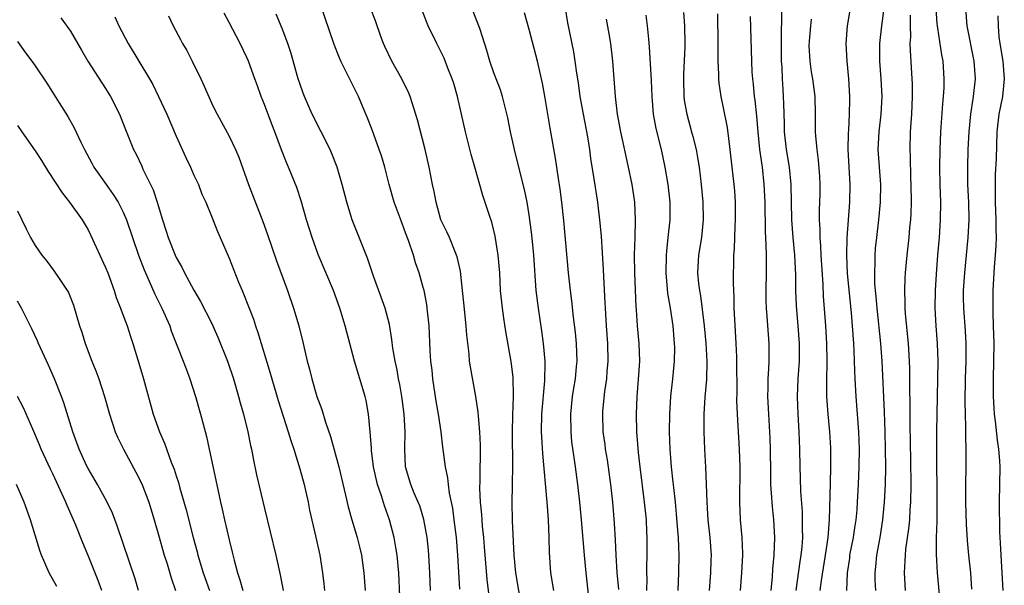
# Model space of a CAD drawing. Units: inches. Extents: x 2517000 to 2520000, y 1554000 to 1557000.
# Drawn here: x 2519387 to 2519499, y 1554096 to 1554160 of the extents above; entities that cross this region are included whole.
import ezdxf

# ---------------------------------------------------------------- set-up
doc = ezdxf.new("R2010")
doc.units = ezdxf.units.IN
doc.header["$MEASUREMENT"] = 0
doc.layers.add('LD25171554_2ft', color=161, linetype='Continuous')

msp = doc.modelspace()

# ---------------------------------------------------------------- linework, layer by layer
at = {"layer": 'LD25171554_2ft'}
for points, elevation in [([(2519437.14, 1554095.14), (2519436.92, 1554099), (2519436.75, 1554101), (2519436.5, 1554103), (2519436.33, 1554104.33), (2519436.2, 1554105), (2519435.98, 1554106.02), (2519435.84, 1554107), (2519435.77, 1554107.77), (2519435.5, 1554109), (2519435.28, 1554110.72), (2519435.23, 1554111.23), (2519435.02, 1554113), (2519434.72, 1554115), (2519434.47, 1554116.47), (2519434.08, 1554119), (2519433.99, 1554119.99), (2519433.87, 1554121), (2519433.79, 1554122.21), (2519433.65, 1554125), (2519433.45, 1554127), (2519433.4, 1554127.4), (2519433.09, 1554129), (2519433, 1554129.35), (2519432.53, 1554131), (2519432.13, 1554132.13), (2519431.88, 1554133), (2519431.32, 1554134.68), (2519431, 1554135.54), (2519430.59, 1554136.59), (2519429.71, 1554139), (2519429.14, 1554141), (2519428.63, 1554143), (2519428.26, 1554144.26), (2519428.01, 1554145), (2519427.2, 1554147.2), (2519426.64, 1554148.64), (2519426.1, 1554149.9), (2519425.64, 1554151), (2519424.35, 1554153.65), (2519423.67, 1554155), (2519423.46, 1554155.46), (2519422.9, 1554156.9), (2519420.81, 1554163)], 6732), ([(2519391.91, 1554159.91), (2519393, 1554158.38), (2519394.26, 1554156.26), (2519394.99, 1554155), (2519396.55, 1554152.55), (2519397, 1554151.88), (2519397.55, 1554151), (2519398.56, 1554149), (2519399.24, 1554147.24), (2519400.16, 1554145), (2519400.45, 1554144.45), (2519401.09, 1554143.09), (2519401.23, 1554142.77), (2519402.4, 1554140.4), (2519402.84, 1554139), (2519403.44, 1554137), (2519403.83, 1554135.83), (2519404.08, 1554135), (2519404.87, 1554133), (2519405, 1554132.73), (2519405.63, 1554131.63), (2519405.94, 1554131), (2519407, 1554129.04), (2519407.75, 1554127.75), (2519409, 1554125.32), (2519409.73, 1554123.73), (2519410.82, 1554121), (2519411.48, 1554119), (2519412.07, 1554117), (2519412.26, 1554116.26), (2519412.62, 1554115), (2519413.12, 1554113), (2519413.42, 1554111.42), (2519413.53, 1554111), (2519413.76, 1554109.76), (2519414.11, 1554108.11), (2519415, 1554104.31), (2519416.29, 1554099), (2519416.78, 1554096.78), (2519417.13, 1554095)], 6722), ([(2519398.04, 1554160.04), (2519398.51, 1554159), (2519399.54, 1554157), (2519401.96, 1554153), (2519402.34, 1554152.34), (2519403, 1554151), (2519403.93, 1554149), (2519405, 1554146.48), (2519406.07, 1554144.07), (2519406.6, 1554143), (2519407, 1554142.08), (2519407.51, 1554141), (2519407.91, 1554139.91), (2519408.34, 1554139), (2519409, 1554137.42), (2519409.68, 1554135.68), (2519409.99, 1554135), (2519411, 1554132.66), (2519412.06, 1554129.94), (2519412.46, 1554129), (2519412.64, 1554128.64), (2519413.75, 1554125.75), (2519413.99, 1554125), (2519414.26, 1554124.26), (2519415.65, 1554119.65), (2519416.55, 1554116.55), (2519417.69, 1554113), (2519417.99, 1554111.99), (2519418.32, 1554111), (2519419, 1554108.79), (2519419.48, 1554107), (2519419.94, 1554105), (2519420.12, 1554104.12), (2519420.79, 1554101.21), (2519421.27, 1554099), (2519421.57, 1554097), (2519421.74, 1554095.74), (2519421.81, 1554095)], 6724), ([(2519404.13, 1554160.13), (2519404.65, 1554159), (2519405.47, 1554157.47), (2519405.71, 1554157), (2519406.19, 1554156.19), (2519406.81, 1554155), (2519407.8, 1554153), (2519408.18, 1554152.18), (2519409, 1554150.29), (2519409.42, 1554149.42), (2519411, 1554146.5), (2519411.71, 1554145), (2519412.1, 1554144.1), (2519413.17, 1554141), (2519414.83, 1554136.83), (2519415.36, 1554135.36), (2519416.36, 1554132.36), (2519417.6, 1554129), (2519418.3, 1554127), (2519418.89, 1554125), (2519419.38, 1554123), (2519419.84, 1554121), (2519420.1, 1554120.1), (2519420.36, 1554119), (2519420.95, 1554117), (2519421.5, 1554115.5), (2519421.93, 1554114.07), (2519422.47, 1554112.47), (2519423.42, 1554109), (2519424.2, 1554105.8), (2519424.5, 1554104.5), (2519424.91, 1554103), (2519425.49, 1554101), (2519425.8, 1554099.8), (2519425.98, 1554099), (2519426.27, 1554097), (2519426.4, 1554095)], 6726), ([(2519430.35, 1554094.35), (2519430.22, 1554097), (2519430.02, 1554099), (2519429.88, 1554099.88), (2519429.68, 1554101), (2519429.17, 1554103), (2519428.59, 1554104.59), (2519428.26, 1554105.74), (2519427.82, 1554107), (2519427.37, 1554109), (2519427.14, 1554110.86), (2519427.13, 1554111.13), (2519426.99, 1554112.99), (2519426.8, 1554115), (2519426.53, 1554116.53), (2519426.42, 1554117), (2519425.2, 1554121), (2519424.67, 1554123), (2519424.15, 1554125), (2519423.55, 1554127), (2519422.81, 1554129), (2519421.1, 1554133.1), (2519420.39, 1554135), (2519419.77, 1554137), (2519419.16, 1554139.16), (2519418.66, 1554140.66), (2519417.72, 1554143), (2519417.5, 1554143.5), (2519416.94, 1554144.94), (2519416.17, 1554147), (2519415.84, 1554147.84), (2519415, 1554150.1), (2519414.64, 1554151), (2519414.21, 1554152.21), (2519413.91, 1554153), (2519413.18, 1554155), (2519413, 1554155.41), (2519412.23, 1554157), (2519411.42, 1554158.58), (2519411, 1554159.39), (2519410.43, 1554160.43)], 6728), ([(2519433.81, 1554095), (2519433.73, 1554097), (2519433.62, 1554099), (2519433.57, 1554099.57), (2519433.42, 1554101), (2519433.06, 1554103.06), (2519432.59, 1554104.59), (2519432.43, 1554105), (2519431.97, 1554106.03), (2519431.58, 1554107), (2519430.98, 1554109), (2519430.9, 1554111), (2519430.94, 1554113), (2519430.84, 1554115), (2519430.57, 1554117), (2519430.33, 1554118.33), (2519430.19, 1554119), (2519430.02, 1554120.02), (2519429.8, 1554121), (2519429.55, 1554122.45), (2519429.44, 1554123.44), (2519429.15, 1554125.15), (2519428.67, 1554127), (2519428.24, 1554128.24), (2519427.37, 1554130.63), (2519426.68, 1554132.68), (2519426.21, 1554133.79), (2519424.95, 1554137), (2519424.35, 1554139), (2519423.82, 1554141), (2519423.22, 1554143), (2519422.6, 1554144.6), (2519422.43, 1554145), (2519420.42, 1554149), (2519419.53, 1554151), (2519419.38, 1554151.38), (2519419, 1554152.45), (2519418.82, 1554153), (2519417.99, 1554155.99), (2519417.66, 1554157), (2519417, 1554158.71), (2519416.32, 1554160.32)], 6730), ([(2519440.89, 1554091), (2519440.25, 1554096.25), (2519439.95, 1554099.95), (2519439.86, 1554101), (2519439.72, 1554102.28), (2519439.66, 1554103), (2519439.63, 1554103.63), (2519439.48, 1554105), (2519439.41, 1554106.59), (2519439.44, 1554107.44), (2519439.47, 1554111.47), (2519439.4, 1554113), (2519439.24, 1554114.76), (2519439.23, 1554115.23), (2519438.97, 1554116.97), (2519438.34, 1554120.34), (2519438.25, 1554121), (2519438.19, 1554121.81), (2519437.94, 1554123.94), (2519437.87, 1554125), (2519437.61, 1554127.61), (2519437.46, 1554129), (2519437.2, 1554131.2), (2519436.83, 1554132.83), (2519436.78, 1554133), (2519436.6, 1554133.39), (2519435.96, 1554135), (2519435.66, 1554135.66), (2519435, 1554137), (2519434.44, 1554139), (2519434.23, 1554140.23), (2519434.06, 1554141), (2519433.67, 1554143), (2519433.21, 1554145), (2519432.35, 1554148.34), (2519431.73, 1554150.27), (2519431.51, 1554151), (2519431.36, 1554151.36), (2519430.58, 1554153), (2519429.44, 1554155), (2519428.65, 1554156.65), (2519428.49, 1554157), (2519428.2, 1554157.8), (2519427.58, 1554159.58), (2519427, 1554161)], 6734), ([(2519444.16, 1554093), (2519443.5, 1554097), (2519443.31, 1554099), (2519443.12, 1554102.88), (2519443.08, 1554105), (2519443.12, 1554106.88), (2519443.11, 1554107.11), (2519443.13, 1554109), (2519443.1, 1554113), (2519443.14, 1554114.86), (2519443.21, 1554117), (2519443.17, 1554119.17), (2519442.95, 1554120.95), (2519442.35, 1554124.35), (2519442.14, 1554125.86), (2519441.96, 1554127), (2519441.76, 1554129), (2519441.66, 1554131), (2519441.49, 1554133), (2519441.15, 1554135.15), (2519440.75, 1554136.75), (2519440.49, 1554137.51), (2519439.76, 1554139.76), (2519438.85, 1554143), (2519438.43, 1554144.43), (2519437.77, 1554147), (2519436.86, 1554151), (2519436.45, 1554152.45), (2519436.28, 1554153), (2519435.79, 1554154.21), (2519435.35, 1554155.35), (2519435, 1554156.1), (2519434.7, 1554156.7), (2519434.52, 1554157), (2519433.56, 1554159), (2519433.39, 1554159.39), (2519432.85, 1554160.85)], 6736), ([(2519447.8, 1554095), (2519447.47, 1554097), (2519447.3, 1554099.3), (2519447.28, 1554101), (2519447.2, 1554103), (2519447.04, 1554105), (2519446.53, 1554110.53), (2519446.42, 1554112.42), (2519446.4, 1554113), (2519446.45, 1554115), (2519446.78, 1554118.78), (2519446.82, 1554120.82), (2519446.82, 1554121), (2519446.63, 1554123), (2519446.43, 1554124.43), (2519446.04, 1554127), (2519445.8, 1554129), (2519445.52, 1554133), (2519445.3, 1554135.3), (2519445.09, 1554137), (2519445, 1554137.57), (2519444.76, 1554139), (2519444.46, 1554140.46), (2519444.08, 1554141.92), (2519443.34, 1554145), (2519442.9, 1554147), (2519442.58, 1554148.58), (2519441.99, 1554151), (2519441.75, 1554151.75), (2519441, 1554153.69), (2519440.53, 1554155), (2519440.2, 1554156.2), (2519439.43, 1554158.57), (2519439.31, 1554159), (2519438.49, 1554161)], 6738), ([(2519451.76, 1554094.24), (2519451.44, 1554097), (2519451.25, 1554099), (2519450.93, 1554103), (2519450.75, 1554105), (2519450.52, 1554107), (2519450.25, 1554109), (2519450.08, 1554110.08), (2519449.85, 1554111.85), (2519449.74, 1554113), (2519449.72, 1554115), (2519449.92, 1554117), (2519450.06, 1554117.94), (2519450.24, 1554119), (2519450.37, 1554120.37), (2519450.42, 1554121), (2519450.35, 1554123), (2519450.24, 1554124.24), (2519450.02, 1554125.98), (2519449.83, 1554127.83), (2519449.68, 1554129), (2519449.46, 1554131), (2519448.92, 1554136.92), (2519448.7, 1554139), (2519448.5, 1554140.5), (2519448.31, 1554141.69), (2519447.99, 1554143.99), (2519447.39, 1554147.39), (2519446.82, 1554150.82), (2519446.51, 1554152.51), (2519446.41, 1554153), (2519445.93, 1554155), (2519445, 1554158.59), (2519444.46, 1554160.46)], 6740), ([(2519449.07, 1554161), (2519449.36, 1554159.36), (2519450.04, 1554156.04), (2519450.19, 1554155), (2519450.36, 1554153.64), (2519450.55, 1554152.55), (2519450.75, 1554151), (2519451.1, 1554149), (2519451.59, 1554146.41), (2519451.82, 1554145), (2519451.96, 1554143.96), (2519452.33, 1554141.67), (2519452.73, 1554139), (2519452.98, 1554137), (2519453.15, 1554135.15), (2519453.38, 1554131.38), (2519453.41, 1554130.59), (2519453.59, 1554127.59), (2519453.61, 1554127), (2519453.72, 1554125), (2519453.86, 1554123), (2519453.91, 1554121), (2519453.81, 1554119.81), (2519453.76, 1554119), (2519453.54, 1554117.54), (2519453.31, 1554115.31), (2519453.29, 1554115), (2519453.36, 1554113), (2519453.56, 1554111.56), (2519453.62, 1554111), (2519453.82, 1554109.82), (2519454.22, 1554107), (2519454.44, 1554105), (2519454.63, 1554102.63), (2519454.76, 1554100.76), (2519454.83, 1554099), (2519454.95, 1554097.05), (2519455.12, 1554095.12)], 6742), ([(2519458.22, 1554160.22), (2519458.38, 1554159), (2519458.51, 1554157.49), (2519458.61, 1554156.61), (2519458.81, 1554152.81), (2519458.88, 1554151), (2519459.05, 1554149), (2519459.35, 1554147.35), (2519459.94, 1554145), (2519460.38, 1554143), (2519460.73, 1554141), (2519460.94, 1554139), (2519460.94, 1554137), (2519460.73, 1554135), (2519460.55, 1554133.45), (2519460.51, 1554133), (2519460.47, 1554131), (2519460.69, 1554128.69), (2519460.99, 1554127), (2519461.28, 1554125), (2519461.44, 1554123), (2519461.45, 1554122.55), (2519461.43, 1554121), (2519461.23, 1554119), (2519461, 1554117), (2519460.89, 1554115), (2519460.87, 1554113), (2519460.93, 1554111), (2519461.09, 1554109), (2519461.29, 1554107.29), (2519461.34, 1554106.66), (2519461.53, 1554105), (2519461.66, 1554103.66), (2519461.8, 1554101.8), (2519461.88, 1554101), (2519461.91, 1554099.91), (2519461.97, 1554099), (2519461.93, 1554097), (2519461.85, 1554095)], 6746), ([(2519462.5, 1554160.5), (2519462.59, 1554159), (2519462.64, 1554157), (2519462.63, 1554156.63), (2519462.48, 1554153.52), (2519462.47, 1554153), (2519462.52, 1554151), (2519462.58, 1554150.58), (2519462.85, 1554149), (2519463.41, 1554147), (2519463.53, 1554146.47), (2519463.91, 1554145), (2519464.09, 1554144.09), (2519464.25, 1554143), (2519464.5, 1554141), (2519464.66, 1554139), (2519464.7, 1554137), (2519464.51, 1554135), (2519464.18, 1554133), (2519464.08, 1554131), (2519464.2, 1554129.8), (2519464.3, 1554129), (2519464.41, 1554128.41), (2519464.82, 1554125), (2519465.03, 1554123.03), (2519465.14, 1554121), (2519465.09, 1554118.91), (2519464.92, 1554116.92), (2519464.8, 1554115), (2519464.78, 1554113), (2519464.86, 1554111), (2519464.97, 1554108.97), (2519465.06, 1554107.06), (2519465.12, 1554105), (2519465.25, 1554103), (2519465.48, 1554101), (2519465.63, 1554099), (2519465.6, 1554098.4), (2519465.56, 1554097), (2519465.41, 1554095)], 6748), ([(2519468.95, 1554095), (2519469.11, 1554097), (2519469.2, 1554099), (2519469.2, 1554099.2), (2519469.12, 1554101), (2519468.95, 1554103), (2519468.86, 1554105), (2519468.9, 1554109), (2519468.84, 1554111), (2519468.61, 1554115), (2519468.55, 1554116.55), (2519468.57, 1554117.43), (2519468.55, 1554121), (2519468.52, 1554121.48), (2519468.47, 1554123), (2519468.39, 1554124.39), (2519468.29, 1554125.71), (2519468.23, 1554127), (2519468.23, 1554128.23), (2519468.16, 1554129.84), (2519468.21, 1554133), (2519468.28, 1554133.72), (2519468.35, 1554136.35), (2519468.39, 1554137), (2519468.38, 1554139), (2519468.29, 1554140.29), (2519468.24, 1554141), (2519468.02, 1554143), (2519467.79, 1554145), (2519467.47, 1554147.47), (2519467, 1554149.88), (2519466.75, 1554151), (2519466.52, 1554152.52), (2519466.48, 1554153), (2519466.49, 1554153.51), (2519466.42, 1554155), (2519466.41, 1554156.41), (2519466.42, 1554157), (2519466.37, 1554160.37)], 6750), ([(2519470.06, 1554160.06), (2519470.18, 1554155), (2519470.24, 1554153.76), (2519470.29, 1554153), (2519470.38, 1554152.38), (2519470.51, 1554151), (2519470.58, 1554150.58), (2519470.76, 1554148.76), (2519470.9, 1554147), (2519471.11, 1554145), (2519471.39, 1554143), (2519471.61, 1554141), (2519471.7, 1554139), (2519471.74, 1554135.74), (2519471.83, 1554134.17), (2519471.85, 1554133), (2519471.85, 1554131), (2519471.81, 1554129), (2519471.82, 1554127.82), (2519471.84, 1554127), (2519471.93, 1554126.07), (2519472.15, 1554123), (2519472.15, 1554121), (2519472.13, 1554120.13), (2519472.06, 1554119), (2519472.03, 1554117.97), (2519472.02, 1554117), (2519472.11, 1554115), (2519472.27, 1554112.27), (2519472.31, 1554111), (2519472.33, 1554108.33), (2519472.36, 1554107), (2519472.47, 1554105.53), (2519472.48, 1554105), (2519472.52, 1554104.52), (2519472.68, 1554103), (2519472.79, 1554101), (2519472.74, 1554099), (2519472.58, 1554097.42), (2519472.53, 1554096.53), (2519472.37, 1554095)], 6752), ([(2519475.25, 1554095), (2519475.71, 1554098.29), (2519475.84, 1554099), (2519475.94, 1554099.94), (2519476.01, 1554101), (2519475.97, 1554102.03), (2519475.98, 1554103), (2519475.96, 1554103.96), (2519475.79, 1554106.21), (2519475.76, 1554107.76), (2519475.72, 1554109), (2519475.69, 1554111), (2519475.61, 1554113), (2519475.48, 1554115), (2519475.41, 1554117), (2519475.49, 1554119), (2519475.62, 1554121), (2519475.63, 1554123), (2519475.49, 1554125), (2519475.3, 1554127.3), (2519475.22, 1554129), (2519475.21, 1554130.79), (2519475.12, 1554133), (2519474.93, 1554135), (2519474.76, 1554137), (2519474.68, 1554141), (2519474.49, 1554143), (2519474.17, 1554145), (2519473.94, 1554147), (2519473.93, 1554147.93), (2519473.84, 1554150.16), (2519473.83, 1554151), (2519473.78, 1554151.78), (2519473.71, 1554153), (2519473.67, 1554154.33), (2519473.61, 1554155), (2519473.59, 1554158.41), (2519473.65, 1554159.65), (2519473.65, 1554161)], 6754), ([(2519480.99, 1554095), (2519481.07, 1554097), (2519481.32, 1554098.68), (2519481.35, 1554099), (2519481.74, 1554101), (2519481.89, 1554102.11), (2519482.05, 1554103), (2519482.16, 1554104.16), (2519482.22, 1554105), (2519482.33, 1554107), (2519482.4, 1554109), (2519482.42, 1554111), (2519482.35, 1554113), (2519482.07, 1554117), (2519481.95, 1554119), (2519481.9, 1554119.9), (2519481.84, 1554122.16), (2519481.79, 1554123), (2519481.64, 1554125), (2519481.51, 1554126.49), (2519481.07, 1554130.93), (2519480.98, 1554133.02), (2519481.03, 1554134.97), (2519481.34, 1554139), (2519481.39, 1554141), (2519481.16, 1554145), (2519481.17, 1554146.83), (2519481.21, 1554147.21), (2519481.31, 1554149), (2519481.33, 1554150.67), (2519481.35, 1554151), (2519481.24, 1554153), (2519481.04, 1554155), (2519480.93, 1554157), (2519481.08, 1554159), (2519481.4, 1554161)], 6758), ([(2519484.28, 1554095), (2519484.22, 1554096.22), (2519484.2, 1554097), (2519484.28, 1554097.72), (2519484.4, 1554099), (2519484.77, 1554101), (2519485.09, 1554103), (2519485.28, 1554105), (2519485.37, 1554107), (2519485.4, 1554109), (2519485.39, 1554111), (2519485.34, 1554113), (2519485.26, 1554115.26), (2519484.99, 1554121), (2519484.84, 1554123), (2519484.43, 1554127), (2519484.33, 1554128.33), (2519484.26, 1554129), (2519484.19, 1554129.81), (2519484.16, 1554131), (2519484.2, 1554132.21), (2519484.2, 1554133), (2519484.25, 1554133.75), (2519484.38, 1554135), (2519484.62, 1554137), (2519484.8, 1554139), (2519484.84, 1554141), (2519484.54, 1554145), (2519484.65, 1554147), (2519484.89, 1554149), (2519484.99, 1554151), (2519484.9, 1554153), (2519484.75, 1554155), (2519484.73, 1554157), (2519484.96, 1554159), (2519485.24, 1554161)], 6760), ([(2519487.66, 1554095), (2519487.52, 1554097), (2519487.62, 1554098.38), (2519487.63, 1554099), (2519487.7, 1554099.7), (2519488.03, 1554101.97), (2519488.12, 1554103), (2519488.18, 1554104.18), (2519488.25, 1554105), (2519488.29, 1554107), (2519488.26, 1554109.74), (2519488.18, 1554113.82), (2519488.17, 1554116.17), (2519488.14, 1554117.86), (2519488.14, 1554120.14), (2519488.11, 1554121), (2519488, 1554123), (2519487.66, 1554126.34), (2519487.62, 1554127), (2519487.62, 1554127.62), (2519487.56, 1554129), (2519487.6, 1554130.4), (2519487.64, 1554131), (2519487.82, 1554133), (2519488.06, 1554135), (2519488.15, 1554136.15), (2519488.24, 1554137), (2519488.28, 1554137.72), (2519488.31, 1554139), (2519488.3, 1554141), (2519488.27, 1554141.73), (2519488.22, 1554144.22), (2519488.19, 1554145), (2519488.23, 1554147), (2519488.35, 1554149), (2519488.45, 1554151), (2519488.43, 1554152.43), (2519488.41, 1554153), (2519488.2, 1554156.2), (2519488.18, 1554157), (2519488.24, 1554157.76), (2519488.2, 1554159), (2519488.2, 1554160.2)], 6762), ([(2519491.1, 1554161), (2519491.21, 1554159.21), (2519491.22, 1554159), (2519491.28, 1554158.72), (2519491.71, 1554155.71), (2519491.86, 1554155), (2519492, 1554153), (2519491.98, 1554151.98), (2519491.92, 1554151), (2519491.84, 1554150.16), (2519491.61, 1554147), (2519491.52, 1554145), (2519491.5, 1554143), (2519491.53, 1554141), (2519491.6, 1554139), (2519491.59, 1554137), (2519491.47, 1554135), (2519491.29, 1554133), (2519491.13, 1554130.87), (2519491.02, 1554129), (2519490.98, 1554127), (2519491.08, 1554125), (2519491.24, 1554123), (2519491.31, 1554121), (2519491.16, 1554113), (2519491.15, 1554110.85), (2519491.2, 1554105), (2519491.18, 1554103.18), (2519491.19, 1554102.81), (2519491.14, 1554101), (2519491.12, 1554099.12), (2519491.23, 1554097), (2519491.45, 1554094.55)], 6764), ([(2519494.45, 1554161), (2519494.61, 1554159), (2519495.4, 1554155), (2519495.53, 1554153), (2519495.32, 1554151), (2519495.26, 1554150.73), (2519495.01, 1554149), (2519494.82, 1554147), (2519494.73, 1554145), (2519494.67, 1554143), (2519494.69, 1554141), (2519494.78, 1554139), (2519494.82, 1554137), (2519494.7, 1554135), (2519494.32, 1554131), (2519494.2, 1554129), (2519494.2, 1554128.2), (2519494.23, 1554127), (2519494.42, 1554124.42), (2519494.5, 1554123), (2519494.48, 1554121.52), (2519494.49, 1554121), (2519494.42, 1554119), (2519494.38, 1554116.38), (2519494.4, 1554115), (2519494.44, 1554113.56), (2519494.43, 1554112.43), (2519494.49, 1554111), (2519494.49, 1554109), (2519494.44, 1554107), (2519494.44, 1554105), (2519494.53, 1554102.53), (2519494.65, 1554100.65), (2519494.8, 1554099), (2519495.01, 1554097), (2519495.14, 1554095.14)], 6766), ([(2519498.13, 1554160.13), (2519498.15, 1554159), (2519498.24, 1554157.76), (2519498.34, 1554157), (2519498.66, 1554155), (2519498.84, 1554153), (2519498.63, 1554151), (2519498.22, 1554149), (2519497.99, 1554147), (2519497.91, 1554143.91), (2519497.82, 1554142.18), (2519497.8, 1554141), (2519497.82, 1554139.82), (2519497.82, 1554139), (2519497.88, 1554137), (2519497.87, 1554135.87), (2519497.91, 1554135), (2519497.9, 1554134.1), (2519497.82, 1554133), (2519497.69, 1554131.69), (2519497.53, 1554129), (2519497.56, 1554127.56), (2519497.53, 1554127), (2519497.53, 1554126.47), (2519497.6, 1554125), (2519497.65, 1554123), (2519497.57, 1554119), (2519497.59, 1554117), (2519497.65, 1554115.65), (2519497.71, 1554115), (2519497.82, 1554114.18), (2519498.03, 1554112.03), (2519498.19, 1554111), (2519498.29, 1554109.71), (2519498.33, 1554109), (2519498.27, 1554105), (2519498.31, 1554101.69), (2519498.34, 1554101), (2519498.39, 1554100.39), (2519498.44, 1554099), (2519498.58, 1554097), (2519498.66, 1554095)], 6768), ([(2519458.35, 1554095), (2519458.37, 1554096.37), (2519458.34, 1554097), (2519458.33, 1554097.67), (2519458.38, 1554099), (2519458.38, 1554100.38), (2519458.38, 1554101), (2519458.35, 1554101.65), (2519458.28, 1554103), (2519458.08, 1554105), (2519457.56, 1554109), (2519457.37, 1554110.63), (2519457.2, 1554113), (2519457.17, 1554115), (2519457.25, 1554117), (2519457.44, 1554119.44), (2519457.52, 1554121), (2519457.45, 1554123), (2519457.29, 1554125), (2519457.17, 1554126.83), (2519457.14, 1554127.14), (2519456.96, 1554131), (2519456.95, 1554133.05), (2519457.01, 1554135.01), (2519457.06, 1554137), (2519456.96, 1554139), (2519456.66, 1554141), (2519456.25, 1554143), (2519455.37, 1554147), (2519455.01, 1554149), (2519454.79, 1554151), (2519454.49, 1554155), (2519454.26, 1554157), (2519454.08, 1554158.08), (2519453.77, 1554159.77)], 6744), ([(2519477.99, 1554095), (2519478.12, 1554096.12), (2519478.59, 1554099), (2519478.87, 1554101), (2519479.02, 1554103.02), (2519479.15, 1554107.15), (2519479.19, 1554109), (2519479.17, 1554111.17), (2519479.07, 1554113), (2519478.89, 1554115), (2519478.75, 1554117), (2519478.72, 1554118.72), (2519478.77, 1554121), (2519478.75, 1554123), (2519478.63, 1554125), (2519478.37, 1554128.37), (2519478.31, 1554129.69), (2519478.09, 1554133), (2519478.05, 1554134.05), (2519477.97, 1554135), (2519477.97, 1554135.97), (2519477.89, 1554137), (2519477.9, 1554138.1), (2519477.97, 1554139.97), (2519477.98, 1554141), (2519477.94, 1554141.94), (2519477.79, 1554143.79), (2519477.62, 1554145), (2519477.47, 1554146.53), (2519477.45, 1554147), (2519477.43, 1554149), (2519477.4, 1554151), (2519477.14, 1554153), (2519477, 1554153.8), (2519476.83, 1554155), (2519476.74, 1554156.74), (2519476.75, 1554157.25), (2519476.9, 1554159), (2519477, 1554159.74)], 6756), ([(2519387, 1554157.23), (2519387.93, 1554155.93), (2519388.63, 1554155), (2519389, 1554154.47), (2519390.4, 1554152.4), (2519391.29, 1554151), (2519392.71, 1554148.71), (2519393.43, 1554147.43), (2519394.17, 1554145.83), (2519394.59, 1554145), (2519395.44, 1554143.44), (2519395.67, 1554143), (2519397.06, 1554141), (2519397.87, 1554139.87), (2519398.43, 1554139), (2519399, 1554137.87), (2519399.37, 1554137), (2519400.72, 1554133), (2519401.35, 1554131.35), (2519401.93, 1554130.07), (2519402.58, 1554128.58), (2519403.38, 1554127), (2519404.26, 1554125), (2519404.44, 1554124.44), (2519405.8, 1554121), (2519406.11, 1554120.11), (2519406.55, 1554119), (2519407.18, 1554117), (2519407.75, 1554115), (2519408, 1554114), (2519408.44, 1554112.44), (2519408.73, 1554111), (2519409.5, 1554107.5), (2519409.75, 1554106.25), (2519410.02, 1554105), (2519410.22, 1554104.22), (2519410.48, 1554103), (2519411, 1554100.76), (2519411.35, 1554099.35), (2519411.56, 1554098.44), (2519411.96, 1554097), (2519412.22, 1554096.22), (2519412.53, 1554095)], 6720), ([(2519387, 1554147.72), (2519387.49, 1554147), (2519389, 1554144.84), (2519389.73, 1554143.74), (2519390.5, 1554142.5), (2519392.06, 1554140.06), (2519392.92, 1554139), (2519394.32, 1554137), (2519395, 1554135.88), (2519395.3, 1554135.3), (2519397, 1554131.61), (2519397.24, 1554131), (2519397.97, 1554129), (2519398.2, 1554128.2), (2519398.69, 1554127), (2519398.76, 1554126.76), (2519399.43, 1554125), (2519399.8, 1554123.8), (2519400.09, 1554123), (2519400.77, 1554120.77), (2519401.3, 1554119), (2519402.4, 1554115), (2519403.1, 1554113), (2519403.68, 1554111.68), (2519404.44, 1554109.56), (2519404.77, 1554108.77), (2519405, 1554108.01), (2519405.25, 1554107.25), (2519405.41, 1554106.59), (2519406.13, 1554104.13), (2519406.92, 1554101), (2519407.36, 1554099.37), (2519407.45, 1554099), (2519408.06, 1554097), (2519408.75, 1554095)], 6718), ([(2519387, 1554138.02), (2519387.99, 1554135.99), (2519388.49, 1554135), (2519389, 1554134.11), (2519389.77, 1554133), (2519390.32, 1554132.32), (2519391.18, 1554131.18), (2519391.88, 1554130.12), (2519392.65, 1554129), (2519392.78, 1554128.78), (2519393.35, 1554127.35), (2519394.04, 1554125), (2519394.29, 1554124.29), (2519394.68, 1554123), (2519395.45, 1554121), (2519395.9, 1554119.9), (2519396.21, 1554119), (2519396.86, 1554117), (2519397.43, 1554115), (2519398.09, 1554113), (2519398.36, 1554112.36), (2519399.02, 1554111), (2519400.42, 1554108.42), (2519401.09, 1554107.09), (2519401.88, 1554105), (2519402.51, 1554103), (2519403, 1554101.32), (2519403.65, 1554099), (2519403.96, 1554098.04), (2519404.43, 1554096.43), (2519404.9, 1554095)], 6716), ([(2519400.73, 1554095), (2519400.34, 1554096.34), (2519398.32, 1554102.32), (2519397.76, 1554103.76), (2519397.16, 1554105), (2519396.06, 1554107), (2519395, 1554108.81), (2519394.82, 1554109.18), (2519394.01, 1554111), (2519393.75, 1554111.75), (2519393.27, 1554113), (2519392.27, 1554116.27), (2519392.01, 1554117), (2519391.22, 1554119), (2519390.54, 1554120.54), (2519389.4, 1554123), (2519389.29, 1554123.29), (2519388.65, 1554124.65), (2519387.47, 1554127), (2519387, 1554127.79)], 6714), ([(2519396.58, 1554095), (2519396.14, 1554096.14), (2519395, 1554098.98), (2519394.4, 1554100.4), (2519393.61, 1554102.39), (2519393.35, 1554103), (2519392.62, 1554104.62), (2519392.49, 1554105), (2519392.09, 1554105.91), (2519391, 1554108.23), (2519390.74, 1554108.74), (2519389.7, 1554111), (2519389.5, 1554111.5), (2519388.73, 1554113.27), (2519387.7, 1554115.7), (2519387, 1554117)], 6712), ([(2519391.45, 1554095.45), (2519390.61, 1554097), (2519389.74, 1554099), (2519389.54, 1554099.54), (2519388.5, 1554103), (2519387.76, 1554105), (2519386.9, 1554107)], 6710)]:
    msp.add_lwpolyline(points, dxfattribs=dict(at, elevation=elevation))

doc.saveas('drawing.dxf')
